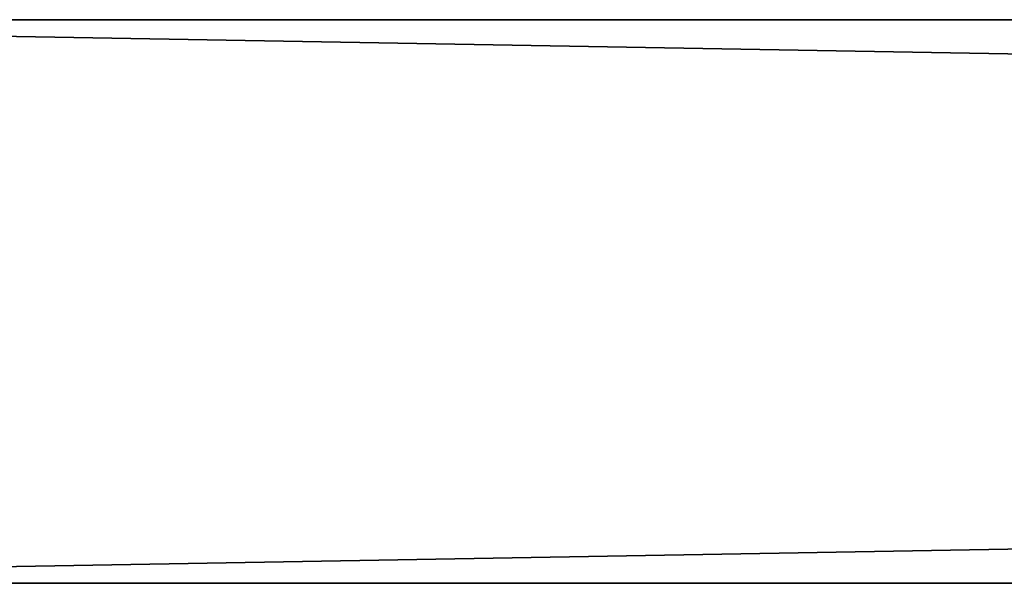
# Model space of a CAD drawing. Extents: x 0 to 19799, y 0 to 1809.
# Drawn here: x 19016 to 19030, y 1674 to 1682 of the extents above; entities that cross this region are included whole.
import ezdxf

# ---------------------------------------------------------------- set-up
doc = ezdxf.new("R2010")
doc.units = 0
doc.layers.get('0').update_dxf_attribs({"color": 13, "linetype": 'CONTINUOUS'})

# ---------------------------------------------------------------- blocks, each defined once
blk = doc.blocks.new('GROUP_57')
for p, q in [((714.6817890615454, 8.000000000001068, 13.99999999999999), (257.9673381374847, 8.000000000001068, 13.99999999999999)), ((714.6817890615454, 8.000000000001068, 2000), (257.9673381374847, 8.000000000001068, 2000)), ((257.9673381374847, 0, 13.99999999999999), (714.6817890615454, 0, 13.99999999999999)), ((257.9673381374847, 0, 2000), (714.6817890615454, 0, 2000))]:
    blk.add_line(p, q)
at = {"color": 18}
mesh = blk.add_polyface(dxfattribs=at)
corners = [(714.6817890615454, 8.000000000001068, 13.99999999999999), (257.9673381374847, 0, 13.99999999999999), (257.9673381374847, 8.000000000001068, 13.99999999999999), (714.6817890615454, 0, 13.99999999999999)]
mesh.append_faces([[corners[k] for k in face] for face in [(0, 1, 2), (1, 0, 3)]], dxfattribs={"vtx0": -1, "color": 18})
mesh = blk.add_polyface(dxfattribs=at)
corners = [(257.9673381374847, 8.000000000001068, 2000), (714.6817890615454, 8.000000000001068, 13.99999999999999), (257.9673381374847, 8.000000000001068, 13.99999999999999), (714.6817890615454, 8.000000000001068, 2000)]
mesh.append_faces([[corners[k] for k in face] for face in [(0, 1, 2), (1, 0, 3)]], dxfattribs={"vtx0": -1, "color": 18})
mesh = blk.add_polyface(dxfattribs=at)
corners = [(714.6817890615454, 0, 2000), (257.9673381374847, 8.000000000001068, 2000), (257.9673381374847, 0, 2000), (714.6817890615454, 8.000000000001068, 2000)]
mesh.append_faces([[corners[k] for k in face] for face in [(0, 1, 2), (1, 0, 3)]], dxfattribs={"vtx0": -1, "color": 18})
mesh = blk.add_polyface(dxfattribs=at)
corners = [(714.6817890615454, 0, 2000), (257.9673381374847, 0, 13.99999999999999), (714.6817890615454, 0, 13.99999999999999), (257.9673381374847, 0, 2000)]
mesh.append_faces([[corners[k] for k in face] for face in [(0, 1, 2), (1, 0, 3)]], dxfattribs={"vtx0": -1, "color": 18})
blk = doc.blocks.new('GRUPA_289')
at = {"color": 18}
blk.add_blockref('GROUP_57', (-257.9673381374847, 11.00000000000039, -13.99999999999999), dxfattribs=at)
blk = doc.blocks.new('GRUPA_233')
at = {"extrusion": (0, 0, -1), "zscale": -1}
blk.add_blockref('GRUPA_289', (-1220.6072478841, 21.99999999998344, -14.00000000000025), dxfattribs=at)

msp = doc.modelspace()

# ---------------------------------------------------------------- block references
msp.add_blockref('GRUPA_233', (18238.1389169336, 1641.407299364319, 0.3148717693351841))

doc.saveas('drawing.dxf')
